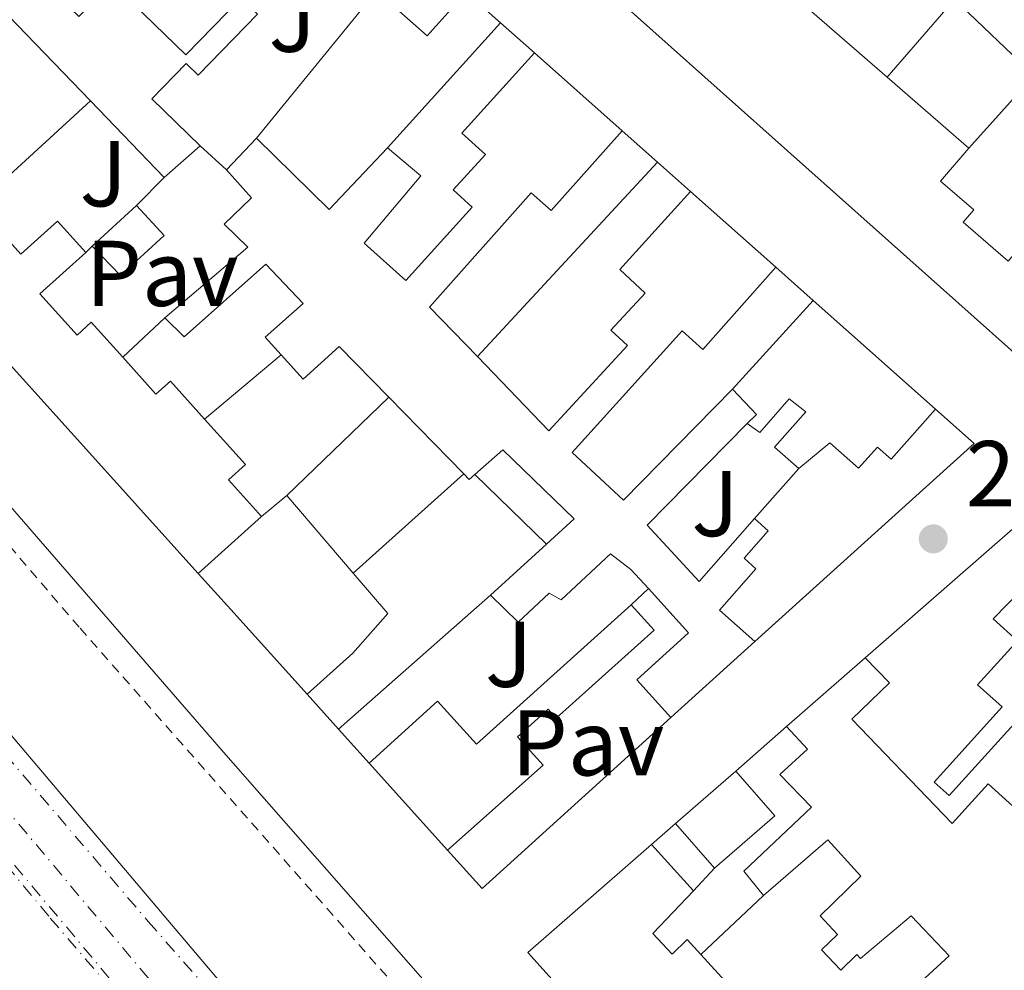
# Model space of a CAD drawing. Units: metres. Extents: x 622502 to 626000, y 4648531 to 4650901.
# Drawn here: x 622798 to 622904, y 4650678 to 4650780 of the extents above; entities that cross this region are included whole.
import ezdxf
from ezdxf.enums import TextEntityAlignment as Align

# ---------------------------------------------------------------- set-up
doc = ezdxf.new("R2010")
doc.units = ezdxf.units.M
doc.header["$MEASUREMENT"] = 0
doc.linetypes.add('DGN Style 2', pattern=[1.7399219301090239, 1.043953158065414, -0.6959687720436097])
doc.linetypes.add('DGN Style 4', pattern=[2.7856150101045474, 1.391937544087219, -0.6959687720436097, 0.001739921930109024, -0.6959687720436097])
for name, color, linetype, lineweight in [('Cota de punto acotado terreno', 7, 'Continuous', 0), ('Edificio', 1, 'Continuous', 13), ('Eje ferrocarril doble vía', 7, 'DGN Style 4', 0), ('Ferrocarril vía ancha', 7, 'DGN Style 4', 0), ('Línea  de muro-pared o tapia', 1, 'Continuous', 13), ('Línea de bordillo', 7, 'Continuous', 13), ('Línea superior del balasto(superficie)', 7, 'Continuous', 0), ('Pavimento', 7, 'Continuous', 0), ('Punto acotado terreno (símbolo)', 7, 'Continuous', 0), ('Traza Ferrocarril', 8, 'Continuous', 0), ('Valla', 7, 'DGN Style 2', 0), ('Zona ajardinada', 92, 'Continuous', 0)]:
    doc.layers.add(name, color=color, linetype=linetype, lineweight=lineweight)
doc.styles.add('Style-Arial', font='arial.ttf')

# ---------------------------------------------------------------- blocks, each defined once
blk = doc.blocks.new('5PATER')
at = {"layer": 'Punto acotado terreno (símbolo)', "linetype": 'Continuous', "lineweight": 0}
h = blk.add_hatch(color=51, dxfattribs=at)
edge = h.paths.add_edge_path()
edge.add_ellipse((0, 0), major_axis=(-0.1095731443231308, -0.1110710700762829), ratio=0.9994222409660317, start_angle=0, end_angle=360)

msp = doc.modelspace()

# ---------------------------------------------------------------- linework, layer by layer
at = {"layer": 'Edificio', "color": 51, "linetype": 'Continuous', "lineweight": 13, "extrusion": (0.01712434153669838, 0.004661013140495659, 0.9998425035391518), "elevation": 32610.63298379547, "flags": 128}
msp.add_lwpolyline([(4323954.726805335, -1822096.432340749), (4323945.192511722, -1822102.066987616), (4323949.520972812, -1822109.392028544)], dxfattribs=at)
at = {"layer": 'Edificio', "color": 51, "linetype": 'Continuous', "lineweight": 13, "extrusion": (-0.02784465083546278, 0.01623304394717019, 0.9994804468843103), "elevation": 58424.82338292668, "flags": 128}
msp.add_lwpolyline([(-4331550.187356019, -1803325.009431481), (-4331544.035412011, -1803326.250473351), (-4331545.468253938, -1803333.386464103)], dxfattribs=at)
at = {"layer": 'Edificio', "color": 51, "linetype": 'Continuous', "lineweight": 13, "extrusion": (0.02090777426791292, 0.04654901192542681, 0.9986971785601121), "elevation": 229781.4526999832, "flags": 128}
msp.add_lwpolyline([(1337360.125358318, -4491816.302089795), (1337300.152017428, -4491797.293242315), (1337295.788123479, -4491806.895649806)], dxfattribs=at)
at = {"layer": 'Edificio', "color": 51, "linetype": 'Continuous', "lineweight": 13, "extrusion": (-0.010965290919329, 0.01052873366851614, 0.9998844474049948), "elevation": 42405.43478157729, "flags": 128}
msp.add_lwpolyline([(622864.0353188682, 4650593.730614894), (622872.5767792431, 4650585.530160355)], dxfattribs=at)
at = {"layer": 'Edificio', "color": 51, "linetype": 'Continuous', "lineweight": 13, "extrusion": (-0.00661645927090068, 0.005734775822350405, 0.9999616666717699), "elevation": 22818.86109069946, "flags": 128}
msp.add_lwpolyline([(622879.4753331925, 4650719.655204724), (622870.8448604443, 4650727.135327727)], dxfattribs=at)
at = {"layer": 'Edificio', "color": 51, "linetype": 'Continuous', "lineweight": 13, "extrusion": (0.005503930577545294, -0.005713737334618703, 0.9999685294817376), "elevation": -22876.40511566304, "flags": 128}
msp.add_lwpolyline([(622794.9355768184, 4650716.71634568), (622787.0652006663, 4650724.886479045)], dxfattribs=at)
at = {"layer": 'Edificio', "color": 51, "linetype": 'Continuous', "lineweight": 13, "extrusion": (-0.02382224069482597, 0.02707072806553941, 0.9993496267724722), "elevation": 111333.3254473362, "flags": 128}
msp.add_lwpolyline([(-3539953.347420855, -3077895.508475727), (-3539952.54205539, -3077963.450797489), (-3539959.409582642, -3077963.53482272), (-3539962.199534356, -3077963.450797489)], dxfattribs=at)
at = {"layer": 'Edificio', "color": 51, "linetype": 'Continuous', "lineweight": 13, "flags": 128}
for points, elevation in [([(622853.4800000006, 4650776.66), (622862.8799999999, 4650768.310000001)], 271.7899999999936), ([(622817.6100000005, 4650766.699999999), (622813.7699999996, 4650763.300000001)], 268.9100000000035), ([(622870.2100000001, 4650761.789999999), (622879.3799999999, 4650753.65)], 271), ([(622826.9100000003, 4650729.180000001), (622824.2100000001, 4650726.92)], 267.7700000000041), ([(622834.0499999998, 4650720.84), (622826.9100000003, 4650729.180000001)], 267.7700000000041), ([(622877.1299999999, 4650713.51), (622868.1299999999, 4650705.359999999)], 269.0500000000029), ([(622844.1699999999, 4650691.119999999), (622835.7400000002, 4650700.470000001)], 272.1399999999995), ([(622868.6200000001, 4650693.99), (622875.0700000003, 4650699.619999999)], 269.4700000000012), ([(622875.0700000003, 4650699.619999999), (622879.2599999999, 4650694.82), (622872.8099999996, 4650689.189999999)], 269.4700000000012), ([(622872.8099999996, 4650689.189999999), (622868.6200000001, 4650693.99)], 269.4700000000012)]:
    msp.add_lwpolyline(points, dxfattribs=dict(at, elevation=elevation))
at = {"layer": 'Edificio', "color": 51, "linetype": 'Continuous', "lineweight": 13, "extrusion": (-0.006504487137405019, 0.005644144482711631, 0.9999629169524926), "elevation": 22467.10201665361, "flags": 128}
msp.add_lwpolyline([(622888.6732778436, 4650713.70044117), (622879.902812915, 4650721.310562384)], dxfattribs=at)
at = {"layer": 'Edificio', "color": 51, "linetype": 'Continuous', "lineweight": 13, "extrusion": (0.006085964249505455, -0.00630880889954523, 0.9999615792466343), "elevation": -25281.45489012342, "flags": 128}
msp.add_lwpolyline([(622800.5986374575, 4650696.356398314), (622792.6781755305, 4650704.566561702)], dxfattribs=at)
at = {"layer": 'Edificio', "color": 51, "linetype": 'Continuous', "lineweight": 13, "extrusion": (0.132157339836826, 0.1399554437526765, 0.9812985841685725), "elevation": 733474.5183754847, "flags": 128}
msp.add_lwpolyline([(2740197.394535508, -3737759.419993979), (2740197.394535508, -3737764.199418631)], dxfattribs=at)
at = {"layer": 'Edificio', "color": 51, "linetype": 'Continuous', "lineweight": 13, "extrusion": (-0.01795738491548571, 0.04568904261772629, 0.9987942949935551), "elevation": 201573.0965729798, "flags": 128}
msp.add_lwpolyline([(-2280889.427454234, -4095663.505104687), (-2280893.879233314, -4095653.523703831), (-2280902.113987421, -4095657.394042939)], dxfattribs=at)
at = {"layer": 'Edificio', "color": 51, "linetype": 'Continuous', "lineweight": 13, "extrusion": (0.02284087867577775, 0.0209655223176768, 0.9995192550097599), "elevation": 112000.694499166, "flags": 128}
msp.add_lwpolyline([(3005075.862164596, -3601998.469012356), (3005075.862164596, -3602004.919756499)], dxfattribs=at)
at = {"layer": 'Edificio', "color": 51, "linetype": 'Continuous', "lineweight": 13, "extrusion": (0.005751302363470139, 0.006322447864395188, 0.9999634739199857), "elevation": 33254.8958841949, "flags": 128}
msp.add_lwpolyline([(622862.883684589, 4650623.269072287), (622871.5441740117, 4650632.789262565)], dxfattribs=at)
at = {"layer": 'Edificio', "color": 51, "linetype": 'Continuous', "lineweight": 13, "extrusion": (-0.6642672737957599, -0.7474951405491876, 6.180047876149445e-05), "elevation": -3890174.126965027, "flags": 128}
msp.add_lwpolyline([(-2623738.781246303, 508.8046244836554), (-2623734.09914208, 512.4546244906198), (-2623721.242871235, 512.4546244906197)], dxfattribs=at)
at = {"layer": 'Edificio', "color": 51, "linetype": 'Continuous', "lineweight": 13, "extrusion": (0.01283052859672267, -0.002600782825552372, 0.9999143030603289), "elevation": -3835.277174743034, "flags": 128}
msp.add_lwpolyline([(622820.0129479638, 4650746.324293471), (622822.583249636, 4650743.624284338), (622821.6032019997, 4650742.634280992)], dxfattribs=at)
at = {"layer": 'Edificio', "color": 51, "linetype": 'Continuous', "lineweight": 13, "extrusion": (0.007895040373821589, -0.008091678989881517, 0.9999360944923534), "elevation": -32445.82011041004, "flags": 128}
msp.add_lwpolyline([(622824.3528442518, 4650621.211668479), (622816.3220681456, 4650629.441937925)], dxfattribs=at)
at = {"layer": 'Edificio', "color": 51, "linetype": 'Continuous', "lineweight": 13, "extrusion": (-0.1346165905008702, -0.1487009256029853, 0.979676685589045), "elevation": -775149.9064815163, "flags": 128}
msp.add_lwpolyline([(-2659484.242007695, 3787284.974098878), (-2659484.330414528, 3787284.176424613), (-2659485.170482689, 3787284.226279255)], dxfattribs=at)
at = {"layer": 'Edificio', "color": 51, "linetype": 'Continuous', "lineweight": 13, "extrusion": (-0.03409341415341233, -0.03072926282620643, 0.9989461204276846), "elevation": -163875.4707023072, "flags": 128}
msp.add_lwpolyline([(-3037594.221184106, 3572581.298266553), (-3037594.221184106, 3572572.147588983)], dxfattribs=at)
at = {"layer": 'Edificio', "color": 51, "linetype": 'Continuous', "lineweight": 13, "extrusion": (-0.04896743957937114, -0.04479825857798615, 0.9977952224226275), "elevation": -238574.163467653, "flags": 128}
msp.add_lwpolyline([(-3010963.54646891, 3590863.95365702), (-3010963.546468911, 3590872.090124313)], dxfattribs=at)
at = {"layer": 'Edificio', "color": 51, "linetype": 'Continuous', "lineweight": 13, "extrusion": (-0.7429535834496237, -0.66931280972847, 0.006351029266511029), "elevation": -3575509.712391016, "flags": 128}
msp.add_lwpolyline([(-3038453.854032441, 22981.06030787841), (-3038466.07527624, 22981.06030787841), (-3038471.286513415, 22980.64029940769)], dxfattribs=at)
at = {"layer": 'Edificio', "color": 51, "linetype": 'Continuous', "lineweight": 13, "extrusion": (0.01945937565458375, 0.01697520003754145, 0.9996665320409699), "elevation": 91336.07340847705, "flags": 128}
msp.add_lwpolyline([(3095164.731425158, -3525439.493539574), (3095164.731425158, -3525428.263219009)], dxfattribs=at)
at = {"layer": 'Edificio', "color": 1, "linetype": 'Continuous', "lineweight": 13, "elevation": 269.4700000000012, "flags": 128}
msp.add_lwpolyline([(622879.2599999999, 4650694.82), (622872.8099999996, 4650689.189999999), (622868.6200000001, 4650693.99), (622875.0700000003, 4650699.619999999), (622879.2599999999, 4650694.82)], close=True, dxfattribs=at)
at = {"layer": 'Edificio', "color": 51, "linetype": 'Continuous', "lineweight": 13, "extrusion": (0.07693303367712204, 0.0589299360371014, 0.9952932085410299), "elevation": 322251.7927477844, "flags": 128}
msp.add_lwpolyline([(3313263.890165162, -3306861.337800906), (3313262.768454948, -3306843.6924512), (3313189.091206587, -3306849.574234436)], dxfattribs=at)
at = {"layer": 'Edificio', "color": 51, "linetype": 'Continuous', "lineweight": 13, "extrusion": (0.007041227014517516, -0.007711078260239533, 0.9999454787108117), "elevation": -31207.00145018686, "flags": 128}
msp.add_lwpolyline([(622853.2137805087, 4650584.405991976), (622848.6933996651, 4650589.35613915)], dxfattribs=at)
at = {"layer": 'Edificio', "color": 1, "linetype": 'Continuous', "lineweight": 13}
for points in [[(622819.9299999997, 4650806.460000001, 271.3000000000029), (622846.1399999997, 4650783.180000001, 271.5299999999988), (622841.9699999997, 4650778.49, 271.4900000000052), (622836.5300000003, 4650783.32, 271.2599999999948), (622832.9600000001, 4650786.49, 271.1000000000058), (622830.9900000002, 4650784.279999999, 268.3999999999942), (622826.9100000003, 4650787.890000001, 268.3999999999942), (622823.2800000003, 4650791.119999999, 268.3999999999942), (622818.7999999998, 4650786.609999999, 266.8699999999953), (622813.9299999997, 4650791.439999999, 266.8699999999953), (622817.0700000003, 4650794.609999999, 266.8699999999953), (622812.8499999996, 4650798.800000001, 266.8699999999953), (622815.5499999998, 4650801.52, 271.6900000000023)], [(622798.54, 4650786.449999999, 269.1999999999971), (622804.6200000001, 4650780.539999999, 269.2700000000041), (622808.1299999999, 4650784.16, 268.1300000000047), (622816.0700000003, 4650776.439999999, 268.0299999999988), (622822, 4650782.539999999, 267.8999999999942), (622823.7699999996, 4650780.810000001, 267.929999999993), (622817.4100000003, 4650774.27, 267.929999999993), (622816.1200000001, 4650775.52, 268.2299999999959), (622812.4400000004, 4650771.730000001, 268.3600000000006), (622817.6100000005, 4650766.699999999, 268.9100000000035), (622813.7699999996, 4650763.300000001, 268.9100000000035), (622805.8499999996, 4650771.51, 269.0099999999948), (622797.9800000006, 4650779.680000001, 269.1000000000058), (622794.5300000003, 4650783.27, 269.1399999999995), (622790.2599999999, 4650787.539999999, 269.2700000000041), (622801.0199999996, 4650797.119999999, 268.8099999999977), (622802.8700000001, 4650795.039999999, 268.5500000000029), (622800.2300000006, 4650792.689999999, 268.3899999999995), (622802.5800000001, 4650790.050000001, 268.3899999999995)], [(622874.7300000006, 4650740.57, 268.5), (622877.2999999998, 4650737.869999999, 268.4600000000065), (622876.3200000003, 4650736.880000001, 268.4700000000012), (622865.5599999996, 4650725.99, 268.5399999999936), (622871.1600000003, 4650719.960000001, 268.679999999993), (622877.0999999996, 4650726.689999999, 267.9100000000035), (622878.5599999996, 4650725.390000001, 267.9400000000023), (622875.9699999997, 4650722.460000001, 268.1000000000058), (622877.25, 4650721.32, 268.070000000007), (622873.3200000003, 4650716.869999999, 269.0500000000029), (622877.1299999999, 4650713.51, 269.0500000000029), (622868.1299999999, 4650705.359999999, 269.0500000000029), (622864.4699999997, 4650709.41, 269.0099999999948), (622870.0099999999, 4650714.430000001, 269.7599999999948), (622865.7100000001, 4650719.180000001, 268.6000000000058), (622863.8399999999, 4650721.25, 268.1000000000058), (622861.6399999997, 4650722.92, 266.7100000000065), (622856.3600000005, 4650717.99, 266.7100000000065), (622855.0499999998, 4650718.680000001, 269.3999999999942), (622851.75, 4650715.600000001, 269.2400000000052), (622848.7699999996, 4650718.480000001, 269.8300000000018), (622854.7599999999, 4650723.960000001, 270.3699999999953), (622857.7400000002, 4650726.680000001, 270.6399999999995), (622850.0800000001, 4650734.09, 270.0299999999988), (622847.0700000003, 4650731.42, 269.179999999993), (622846.4800000006, 4650730.9, 269.0200000000041), (622845.8899999997, 4650731.5, 269.0299999999988), (622837.8600000005, 4650739.730000001, 269.1600000000035), (622832.5499999998, 4650745.16, 269.2400000000052), (622828.6799999997, 4650741.67, 269.0200000000041), (622826.3200000003, 4650744.25, 268.8800000000047), (622824.5800000001, 4650746.16, 268.7899999999936), (622828.6799999997, 4650749.779999999, 269.3699999999953), (622824.6799999997, 4650753.99, 269.1499999999942), (622815.8899999997, 4650746.210000001, 268.9799999999959), (622813.8200000003, 4650748.220000001, 268.9499999999971), (622822.7400000002, 4650755.83, 269.1499999999942), (622820.1900000004, 4650758.289999999, 268.2700000000041), (622823.1200000001, 4650761.109999999, 269.9600000000065), (622820.4600000001, 4650764.100000001, 269.5099999999948), (622823.6799999997, 4650767.51, 268.5899999999965), (622831.4699999997, 4650759.859999999, 269.0800000000018), (622837.7199999997, 4650766.470000001, 268.8899999999995), (622841.29, 4650763.460000001, 268.2400000000052), (622835.2300000006, 4650756.25, 268.8500000000058), (622839.6699999999, 4650752.230000001, 269.0200000000041), (622846.7999999998, 4650760.100000001, 268.8899999999995), (622844.7599999999, 4650761.949999999, 268.6300000000047), (622848.2199999997, 4650765.77, 269.0200000000041), (622845.7000000002, 4650768.039999999, 269.0500000000029), (622853.4800000006, 4650776.66, 271.7899999999936), (622862.8799999999, 4650768.310000001, 271.7899999999936), (622855.2699999996, 4650759.75, 269.1199999999953), (622853.1200000001, 4650761.65, 269.0800000000018), (622842.2199999997, 4650749.390000001, 268.9199999999983), (622847.3600000005, 4650744.07, 268.9199999999983), (622855.04, 4650736.119999999, 268.9199999999983), (622863.4699999997, 4650745.27, 269.179999999993), (622861.6900000004, 4650746.9, 268.9799999999959), (622865.3600000005, 4650750.890000001, 269.25), (622862.6399999997, 4650753.4, 269.1199999999953), (622870.2100000001, 4650761.789999999, 271), (622879.3799999999, 4650753.65, 271), (622871.5599999996, 4650744.850000001, 269.4400000000023), (622869.3200000003, 4650746.83, 269.0800000000018), (622857.5199999996, 4650733.800000001, 269.1499999999942), (622863.04, 4650728.66, 268.820000000007)], [(622813.75, 4650757.060000001, 268.5500000000029), (622809.0599999996, 4650752.76, 269.1100000000006), (622806.04, 4650755.92, 269.8600000000006), (622810.79, 4650760.279999999, 269.6600000000035)], [(622876.3200000003, 4650736.880000001, 268.4700000000012), (622877.2999999998, 4650737.869999999, 268.4600000000065), (622874.7300000006, 4650740.57, 268.5), (622883.3899999997, 4650750.09, 268.3899999999995), (622886.8899999997, 4650746.980000001, 272.0399999999936), (622896.5, 4650738.439999999, 272.0399999999936), (622891.7400000002, 4650733.08, 271.75), (622890.2800000003, 4650734.369999999, 269.2799999999988), (622888.2599999999, 4650732.09, 269.2400000000052), (622885.1799999997, 4650734.83, 268.7599999999948), (622881.8399999999, 4650732.060000001, 268.5099999999948), (622879.25, 4650734.350000001, 268.429999999993), (622882.5999999996, 4650738.15, 266.8999999999942), (622880.8099999996, 4650739.529999999, 267.1199999999953), (622877.6600000003, 4650735.92, 267.570000000007)], [(622817.4199999999, 4650720.800000001, 272.0099999999948), (622824.2100000001, 4650726.92, 272.429999999993), (622826.9100000003, 4650729.180000001, 267.7700000000041), (622834.0499999998, 4650720.84, 267.7700000000041), (622837.7599999999, 4650716.5, 267.7700000000041), (622833.9900000002, 4650712.26, 271.8500000000058), (622829.0899999999, 4650707.850000001, 272.429999999993), (622820.9100000003, 4650716.930000001, 272.429999999993)], [(622920.5599999996, 4650716.9, 270.9400000000023), (622913.3899999997, 4650708.980000001, 269.2100000000065), (622909.5800000001, 4650712.42, 268.9799999999959), (622905.7100000001, 4650708.140000001, 267.9100000000035), (622907.0099999999, 4650706.970000001, 267.8500000000058), (622897.9600000001, 4650696.980000001, 268.2700000000041), (622896.3499999996, 4650698.430000001, 268.2400000000052), (622903.6500000004, 4650706.51, 268.5), (622901.0300000003, 4650708.869999999, 268.6300000000047), (622905.2999999998, 4650713.59, 268.8899999999995), (622902.6900000004, 4650715.939999999, 268.8500000000058), (622911.5700000003, 4650725.029999999, 270.9400000000023)], [(622866.3200000003, 4650714.730000001, 267.9700000000012), (622855.8200000003, 4650705.27, 268.5899999999965), (622854.9400000004, 4650706.25, 268.9199999999983), (622851.6600000003, 4650703.289999999, 268.8800000000047), (622854.4199999999, 4650700.230000001, 269.0099999999948), (622844.1699999999, 4650691.119999999, 272.1399999999995), (622835.7400000002, 4650700.470000001, 272.1399999999995), (622843.0999999996, 4650707.109999999, 268.9799999999959), (622847.2599999999, 4650702.49, 269.0800000000018), (622863.8600000005, 4650717.460000001, 268.5899999999965)]]:
    msp.add_polyline3d(points, close=True, dxfattribs=at)
for points in [[(622882.7000000002, 4650781.52, 268.9600000000065), (622891.3300000001, 4650774.039999999, 269.0599999999977), (622900.0999999996, 4650766.430000001, 269.1600000000035), (622897.0499999998, 4650762.91, 269.3800000000047), (622900.6100000005, 4650759.82, 269.4199999999983), (622899.4600000001, 4650758.49, 271.1399999999995), (622904.29, 4650754.310000001, 271.4600000000065), (622907.1200000001, 4650757.65, 267.1199999999953), (622908.4400000004, 4650756.529999999, 267.1199999999953), (622905.5899999999, 4650753.17, 271.5500000000029), (622908.8799999999, 4650750.33, 271.7599999999948), (622910.9299999997, 4650752.850000001, 270.070000000007), (622915.7800000003, 4650748.82, 270.2599999999948), (622907.8700000001, 4650741.859999999, 270.75), (622860.9400000004, 4650783.75, 269.7799999999988)], [(622952.4699999997, 4650781.16, 269.6499999999942), (622946.3200000003, 4650775.74, 269.6699999999983), (622941.9800000006, 4650779.730000001, 269.4499999999971), (622929.6299999999, 4650768.07, 268.3699999999953), (622933.6299999999, 4650764.550000001, 268.4100000000035), (622925.0499999998, 4650757, 269.4499999999971), (622914.9800000006, 4650766.66, 269.2299999999959), (622907.0800000001, 4650774.230000001, 269.0599999999977), (622898.54, 4650782.430000001, 268.8800000000047)], [(622793.6299999999, 4650760.310000001, 270.6199999999953), (622798.3700000001, 4650755.050000001, 269.6900000000023), (622802.3300000001, 4650758.609999999, 269.6000000000058), (622805.3499999996, 4650755.25, 269.7599999999948), (622800.4199999999, 4650750.810000001, 271.1600000000035), (622804.4100000003, 4650746.380000001, 269.3000000000029), (622805.9299999997, 4650747.75, 268.8500000000058), (622809.3099999996, 4650744, 269.9100000000035), (622812.8700000001, 4650740.050000001, 271.0299999999988), (622814.4299999997, 4650741.449999999, 270.8999999999942), (622818.0999999996, 4650737.380000001, 270.9600000000065), (622822.4900000002, 4650732.5, 271.0299999999988), (622820.6699999999, 4650730.859999999, 271.7799999999988), (622824.2100000001, 4650726.92, 272.429999999993), (622817.4199999999, 4650720.800000001, 272.0099999999948), (622771.9600000001, 4650771.24, 269.5599999999977)], [(622884.5800000001, 4650667.5, 266.9499999999971), (622897.9800000006, 4650679.779999999, 266.9499999999971), (622893.9100000003, 4650684.09, 268.5599999999977), (622888.4699999997, 4650679.49, 268.7299999999959), (622888.0599999996, 4650679.92, 266.9499999999971), (622886.3499999996, 4650678.24, 266.9499999999971), (622884.2800000003, 4650680.42, 266.9499999999971), (622886.0099999999, 4650682.08, 266.9499999999971), (622884.1200000001, 4650684.08, 268.820000000007), (622888.4800000006, 4650688.33, 268.6900000000023), (622884.9400000004, 4650692.24, 268.3300000000018), (622878.0700000003, 4650686.27, 268.4900000000052), (622875.9299999997, 4650688.890000001, 268.4700000000012), (622883.2000000002, 4650695.75, 268.0800000000018), (622879.8099999996, 4650699.26, 267.6300000000047), (622882.7800000003, 4650701.960000001, 267.6300000000047), (622880.5099999999, 4650704.380000001, 268.6600000000035), (622888.9699999997, 4650711.76, 268.3699999999953), (622891.5599999996, 4650709.07, 268.070000000007), (622887.5199999996, 4650705.180000001, 268.5), (622898.2999999998, 4650693.99, 268.820000000007), (622902.1399999997, 4650698.24, 268.6300000000047), (622907.04, 4650693.810000001, 268.6600000000035)], [(622902.2199999997, 4650625.230000001, 270.2599999999948), (622852.7699999996, 4650680.16, 270.8300000000018), (622866.0300000003, 4650691.730000001, 269.1199999999953), (622870.5499999998, 4650686.779999999, 269.0500000000029), (622866.1699999999, 4650682.199999999, 269.570000000007), (622868.2599999999, 4650679.960000001, 269.179999999993), (622869.8799999999, 4650681.560000001, 268.3999999999942), (622871.3399999999, 4650679.949999999, 268.4700000000012), (622875.4199999999, 4650675.449999999, 268.6600000000035)]]:
    msp.add_polyline3d(points, dxfattribs=at)
at = {"layer": 'Edificio', "color": 51, "linetype": 'Continuous', "lineweight": 13}
for points in [[(622822, 4650782.539999999, 267.8999999999942), (622823.7699999996, 4650780.810000001, 267.929999999993), (622817.4100000003, 4650774.27, 267.929999999993), (622816.1200000001, 4650775.52, 268.2299999999959), (622812.4400000004, 4650771.730000001, 268.3600000000006), (622817.6100000005, 4650766.699999999, 268.9100000000035)], [(622837.7199999997, 4650766.470000001, 268.8899999999995), (622841.29, 4650763.460000001, 268.2400000000052), (622835.2300000006, 4650756.25, 268.8500000000058), (622839.6699999999, 4650752.230000001, 269.0200000000041), (622846.7999999998, 4650760.100000001, 268.8899999999995), (622844.7599999999, 4650761.949999999, 268.6300000000047), (622848.2199999997, 4650765.77, 269.0200000000041), (622845.7000000002, 4650768.039999999, 269.0500000000029), (622853.4800000006, 4650776.66, 271.7899999999936)], [(622862.8799999999, 4650768.310000001, 271.7899999999936), (622855.2699999996, 4650759.75, 269.1199999999953), (622853.1200000001, 4650761.65, 269.0800000000018), (622842.2199999997, 4650749.390000001, 268.9199999999983), (622847.3600000005, 4650744.07, 268.9199999999983)], [(622907.1200000001, 4650757.65, 267.1199999999953), (622904.29, 4650754.310000001, 271.4600000000065), (622899.4600000001, 4650758.49, 271.1399999999995), (622900.6100000005, 4650759.82, 269.4199999999983), (622897.0499999998, 4650762.91, 269.3800000000047), (622900.0999999996, 4650766.430000001, 269.1600000000035)], [(622813.8200000003, 4650748.220000001, 268.9499999999971), (622822.7400000002, 4650755.83, 269.1499999999942), (622820.1900000004, 4650758.289999999, 268.2700000000041), (622823.1200000001, 4650761.109999999, 269.9600000000065), (622820.4600000001, 4650764.100000001, 269.5099999999948)], [(622847.3600000005, 4650744.07, 268.9199999999983), (622855.04, 4650736.119999999, 268.9199999999983), (622863.4699999997, 4650745.27, 269.179999999993), (622861.6900000004, 4650746.9, 268.9799999999959), (622865.3600000005, 4650750.890000001, 269.25), (622862.6399999997, 4650753.4, 269.1199999999953), (622870.2100000001, 4650761.789999999, 271)], [(622793.6299999999, 4650760.310000001, 270.6199999999953), (622798.3700000001, 4650755.050000001, 269.6900000000023), (622802.3300000001, 4650758.609999999, 269.6000000000058), (622805.3499999996, 4650755.25, 269.7599999999948)], [(622810.79, 4650760.279999999, 269.6600000000035), (622813.75, 4650757.060000001, 268.5500000000029), (622809.0599999996, 4650752.76, 269.1100000000006), (622806.04, 4650755.92, 269.8600000000006)], [(622805.3499999996, 4650755.25, 269.7599999999948), (622800.4199999999, 4650750.810000001, 271.1600000000035), (622804.4100000003, 4650746.380000001, 269.3000000000029), (622805.9299999997, 4650747.75, 268.8500000000058), (622809.3099999996, 4650744, 269.9100000000035)], [(622826.3200000003, 4650744.25, 268.8800000000047), (622824.5800000001, 4650746.16, 268.7899999999936), (622828.6799999997, 4650749.779999999, 269.3699999999953), (622824.6799999997, 4650753.99, 269.1499999999942), (622815.8899999997, 4650746.210000001, 268.9799999999959), (622813.8200000003, 4650748.220000001, 268.9499999999971)], [(622879.3799999999, 4650753.65, 271), (622871.5599999996, 4650744.850000001, 269.4400000000023), (622869.3200000003, 4650746.83, 269.0800000000018), (622857.5199999996, 4650733.800000001, 269.1499999999942), (622863.04, 4650728.66, 268.820000000007), (622874.7300000006, 4650740.57, 268.5)], [(622837.8600000005, 4650739.730000001, 269.1600000000035), (622832.5499999998, 4650745.16, 269.2400000000052), (622828.6799999997, 4650741.67, 269.0200000000041), (622826.3200000003, 4650744.25, 268.8800000000047)], [(622809.3099999996, 4650744, 269.9100000000035), (622812.8700000001, 4650740.050000001, 271.0299999999988), (622814.4299999997, 4650741.449999999, 270.8999999999942), (622818.0999999996, 4650737.380000001, 270.9600000000065)], [(622876.3200000003, 4650736.880000001, 268.4700000000012), (622877.6600000003, 4650735.92, 267.570000000007), (622880.8099999996, 4650739.529999999, 267.1199999999953), (622882.5999999996, 4650738.15, 266.8999999999942), (622879.25, 4650734.350000001, 268.429999999993), (622881.8399999999, 4650732.060000001, 268.5099999999948)], [(622896.5, 4650738.439999999, 272.0399999999936), (622891.7400000002, 4650733.08, 271.75), (622890.2800000003, 4650734.369999999, 269.2799999999988), (622888.2599999999, 4650732.09, 269.2400000000052), (622885.1799999997, 4650734.83, 268.7599999999948), (622881.8399999999, 4650732.060000001, 268.5099999999948)], [(622818.0999999996, 4650737.380000001, 270.9600000000065), (622822.4900000002, 4650732.5, 271.0299999999988), (622820.6699999999, 4650730.859999999, 271.7799999999988), (622824.2100000001, 4650726.92, 272.429999999993)], [(622877.0999999996, 4650726.689999999, 267.9100000000035), (622871.1600000003, 4650719.960000001, 268.679999999993), (622865.5599999996, 4650725.99, 268.5399999999936), (622876.3200000003, 4650736.880000001, 268.4700000000012)], [(622854.7599999999, 4650723.960000001, 270.3699999999953), (622857.7400000002, 4650726.680000001, 270.6399999999995), (622850.0800000001, 4650734.09, 270.0299999999988), (622847.0700000003, 4650731.42, 269.179999999993)], [(622877.0999999996, 4650726.689999999, 267.9100000000035), (622878.5599999996, 4650725.390000001, 267.9400000000023), (622875.9699999997, 4650722.460000001, 268.1000000000058), (622877.25, 4650721.32, 268.070000000007), (622873.3200000003, 4650716.869999999, 269.0500000000029), (622877.1299999999, 4650713.51, 269.0500000000029)], [(622920.5599999996, 4650716.9, 270.9400000000023), (622913.3899999997, 4650708.980000001, 269.2100000000065), (622909.5800000001, 4650712.42, 268.9799999999959), (622905.7100000001, 4650708.140000001, 267.9100000000035), (622907.0099999999, 4650706.970000001, 267.8500000000058), (622897.9600000001, 4650696.980000001, 268.2700000000041), (622896.3499999996, 4650698.430000001, 268.2400000000052), (622903.6500000004, 4650706.51, 268.5), (622901.0300000003, 4650708.869999999, 268.6300000000047), (622905.2999999998, 4650713.59, 268.8899999999995), (622902.6900000004, 4650715.939999999, 268.8500000000058), (622911.5700000003, 4650725.029999999, 270.9400000000023)], [(622848.7699999996, 4650718.480000001, 269.8300000000018), (622851.75, 4650715.600000001, 269.2400000000052), (622855.0499999998, 4650718.680000001, 269.3999999999942), (622856.3600000005, 4650717.99, 266.7100000000065), (622861.6399999997, 4650722.92, 266.7100000000065), (622863.8399999999, 4650721.25, 268.1000000000058), (622865.7100000001, 4650719.180000001, 268.6000000000058)], [(622834.0499999998, 4650720.84, 267.7700000000041), (622837.7599999999, 4650716.5, 267.7700000000041), (622833.9900000002, 4650712.26, 271.8500000000058), (622829.0899999999, 4650707.850000001, 272.429999999993)], [(622868.1299999999, 4650705.359999999, 269.0500000000029), (622864.4699999997, 4650709.41, 269.0099999999948), (622870.0099999999, 4650714.430000001, 269.7599999999948), (622865.7100000001, 4650719.180000001, 268.6000000000058)], [(622835.7400000002, 4650700.470000001, 272.1399999999995), (622843.0999999996, 4650707.109999999, 268.9799999999959), (622847.2599999999, 4650702.49, 269.0800000000018), (622863.8600000005, 4650717.460000001, 268.5899999999965)], [(622863.8600000005, 4650717.460000001, 268.5899999999965), (622866.3200000003, 4650714.730000001, 267.9700000000012), (622855.8200000003, 4650705.27, 268.5899999999965), (622854.9400000004, 4650706.25, 268.9199999999983), (622851.6600000003, 4650703.289999999, 268.8800000000047), (622854.4199999999, 4650700.230000001, 269.0099999999948), (622844.1699999999, 4650691.119999999, 272.1399999999995)], [(622908.2000000002, 4650695.100000001, 268.5), (622907.04, 4650693.810000001, 268.6600000000035), (622902.1399999997, 4650698.24, 268.6300000000047), (622898.2999999998, 4650693.99, 268.820000000007), (622887.5199999996, 4650705.180000001, 268.5), (622891.5599999996, 4650709.07, 268.070000000007), (622888.9699999997, 4650711.76, 268.3699999999953)], [(622878.0700000003, 4650686.27, 268.4900000000052), (622875.9299999997, 4650688.890000001, 268.4700000000012), (622883.2000000002, 4650695.75, 268.0800000000018), (622879.8099999996, 4650699.26, 267.6300000000047), (622882.7800000003, 4650701.960000001, 267.6300000000047), (622880.5099999999, 4650704.380000001, 268.6600000000035)], [(622878.0700000003, 4650686.27, 268.4900000000052), (622884.9400000004, 4650692.24, 268.3300000000018), (622888.4800000006, 4650688.33, 268.6900000000023), (622884.1200000001, 4650684.08, 268.820000000007), (622886.0099999999, 4650682.08, 266.9499999999971), (622884.2800000003, 4650680.42, 266.9499999999971), (622886.3499999996, 4650678.24, 266.9499999999971)], [(622871.3399999999, 4650679.949999999, 268.4700000000012), (622869.8799999999, 4650681.560000001, 268.3999999999942), (622868.2599999999, 4650679.960000001, 269.179999999993), (622866.1699999999, 4650682.199999999, 269.570000000007), (622870.5499999998, 4650686.779999999, 269.0500000000029)], [(622878.6699999999, 4650670.83, 269.179999999993), (622885.7100000001, 4650662.850000001, 269.3399999999965), (622887.1200000001, 4650664.27, 268.75), (622884.5800000001, 4650667.5, 266.9499999999971), (622897.9800000006, 4650679.779999999, 266.9499999999971), (622893.9100000003, 4650684.09, 268.5599999999977), (622888.4699999997, 4650679.49, 268.7299999999959), (622888.0599999996, 4650679.92, 266.9499999999971), (622886.3499999996, 4650678.24, 266.9499999999971)], [(622878.6699999999, 4650670.83, 269.179999999993), (622875.1600000003, 4650668.180000001, 269.179999999993), (622871.6799999997, 4650671.880000001, 268.9199999999983), (622875.4199999999, 4650675.449999999, 268.6600000000035), (622871.3399999999, 4650679.949999999, 268.4700000000012)]]:
    msp.add_polyline3d(points, dxfattribs=at)
at = {"layer": 'Eje ferrocarril doble vía', "color": 7, "linetype": 'DGN Style 4', "lineweight": 0}
msp.add_polyline3d([(622757.7100000017, 4650741.670000004, 264.0800000000018), (622762.2699999993, 4650733.8, 264.1100000000006), (622790.1099999984, 4650698.830000003, 264.1000000000058), (622793.9899999986, 4650693.929999999, 264.0899999999965), (622827.2899999984, 4650654.309999998, 264.0099999999948), (622845.7300000008, 4650633.61, 264.0299999999988), (622857.5300000004, 4650619.580000003, 264.0200000000041), (622938.9800000003, 4650524.06, 264.1699999999983), (622991.8400000001, 4650461.739999998, 264.4700000000012), (622999.1700000016, 4650453.330000003, 264.5), (623003.519999999, 4650448.670000002, 264.4900000000052), (623008.5500000003, 4650443.600000001, 264.4799999999959), (623037.4699999992, 4650411.539999999, 264.429999999993), (623043.949999999, 4650405.649999999, 264.4400000000023), (623052.0992566766, 4650396.737585971, 264.4449000000022), (623077.4800000011, 4650368.980000001, 264.4600000000065), (623080.9099999999, 4650365.34, 264.4400000000023), (623081.726179161, 4650364.42088807, 264.4376000000047), (623084.5401991737, 4650361.251976777, 264.4291999999987), (623087.4033233193, 4650358.027768563, 264.4207000000025), (623097.7199999985, 4650346.409999999, 264.3899999999995), (623117.1099999986, 4650323.039999999, 264.3999999999942)], dxfattribs=at)
at = {"layer": 'Ferrocarril vía ancha', "color": 7, "linetype": 'DGN Style 4', "lineweight": 0}
for points in [[(622667.5500000011, 4650846.929999999, 263.6600000000035), (622683.1100000002, 4650828.410000001, 263.8800000000047), (622695.8700000008, 4650814.059999999, 264.0500000000029), (622706.3099999991, 4650801.430000001, 264.070000000007), (622723.8999999978, 4650781.13, 264.1600000000035), (622744.7399999986, 4650756.030000002, 264.2100000000065), (622757.7100000017, 4650741.670000004, 264.2100000000065), (622768.8099999994, 4650728.140000001, 264.2299999999959), (622792.5899999995, 4650700.550000002, 264.1300000000047), (622811.5700000006, 4650677.980000001, 264.1000000000058), (622841.4400000015, 4650643.390000002, 264.0800000000018), (622854.2199999979, 4650628.160000001, 264.0299999999988), (622867.5300000005, 4650613.219999999, 264), (622914.1799999988, 4650557.690000002, 264.0500000000029), (622927.4699999992, 4650542.739999999, 264.0200000000041), (622952.4299999995, 4650513.780000002, 264.0200000000041), (622966.690000002, 4650496.38, 264.3300000000018), (622988.3299999987, 4650471.300000001, 264.429999999993), (623011.9600000012, 4650443.199999999, 264.4799999999959), (623052.0992566766, 4650396.737585971, 264.4434000000037), (623066.8700000007, 4650379.640000001, 264.429999999993), (623073.4004188806, 4650370.750395383, 264.6900000000023)], [(622672.2399999984, 4650847.010000002, 263.6399999999995), (622691.500000001, 4650824.830000003, 263.8899999999995), (622759.2199999981, 4650745.230000001, 264.3800000000047), (622812.0500000011, 4650683.48, 264.1199999999953), (622828.5599999981, 4650664.63, 264.1100000000006), (622915.8799999999, 4650561.82, 264.0800000000018), (623009.6900000003, 4650452.16, 264.4900000000052), (623020.3400000009, 4650439.100000002, 264.5299999999988), (623036.0199999985, 4650421.319999999, 264.5500000000029), (623083.3974055909, 4650365.559213994, 264.4244000000036), (623086.1355087181, 4650362.336606495, 264.4171000000061), (623088.897963921, 4650359.085337847, 264.409799999994), (623092.5900000009, 4650354.739999998, 264.3999999999942), (623115.62, 4650328.36, 264.3999999999942), (623142.3599999994, 4650296.46, 264.3899999999995), (623269.6099999984, 4650148.050000001, 263.7899999999936), (623285.2600000014, 4650128.969999999, 263.6300000000047), (623347.5799999981, 4650056.609999999, 262.9600000000065), (623373.3799999988, 4650025.980000001, 262.7100000000065), (623388.8500000008, 4650008.370000003, 262.6199999999953), (623443.8799999988, 4649943.550000002, 262.2599999999948), (623533.0799999981, 4649839.73, 261.6900000000023)], [(623021.1600000013, 4650422.149999999, 264.6100000000006), (623021.1328100088, 4650422.182731646, 264.6098999999958), (623000.6999999982, 4650446.78, 264.5299999999988), (622977.7199999982, 4650473.760000002, 264.4400000000023), (622962.4600000009, 4650490.899999999, 264.3899999999995), (622946.6299999993, 4650510.260000002, 264.3699999999953), (622921.9300000004, 4650539.09, 264.179999999993), (622910.0300000003, 4650553.649999999, 264.1199999999953), (622893.3999999983, 4650572.309999998, 263.9900000000052), (622882.9800000001, 4650584.580000003, 264), (622828.8099999983, 4650652.210000002, 263.929999999993), (622801.3700000015, 4650684.030000002, 263.9799999999959), (622788.0900000001, 4650700.13, 264.0399999999936), (622764.9699999993, 4650727.239999998, 264.1999999999971), (622754.0467423991, 4650738.912794948, 264.100099999996), (622754.0403894936, 4650738.920297763, 264.1000000000058)]]:
    msp.add_polyline3d(points, dxfattribs=at)
at = {"layer": 'Línea  de muro-pared o tapia', "color": 1, "linetype": 'Continuous', "lineweight": 13, "flags": 128}
for points, elevation in [([(622823.6799999997, 4650767.51), (622836.5300000003, 4650783.32)], 267.1000000000058), ([(622846.1399999997, 4650783.180000001), (622849.8399999999, 4650779.890000001)], 268.3899999999995), ([(622891.3300000001, 4650774.039999999), (622898.54, 4650782.430000001)], 267.1199999999953), ([(622837.7199999997, 4650766.470000001), (622849.8399999999, 4650779.890000001)], 267.1000000000058), ([(622849.8399999999, 4650779.890000001), (622853.4800000006, 4650776.66)], 268.3899999999995), ([(622805.8499999996, 4650771.51), (622793.6299999999, 4650760.310000001)], 267.1000000000058), ([(622862.8799999999, 4650768.310000001), (622866.6699999999, 4650764.930000001)], 268.3899999999995), ([(622817.6100000005, 4650766.699999999), (622820.4600000001, 4650764.100000001)], 267.1000000000058), ([(622866.6699999999, 4650764.930000001), (622870.2100000001, 4650761.789999999)], 268.3899999999995), ([(622810.79, 4650760.279999999), (622813.7699999996, 4650763.300000001)], 267.1000000000058), ([(622806.04, 4650755.92), (622805.3499999996, 4650755.25)], 267.1000000000058), ([(622879.3799999999, 4650753.65), (622883.3899999997, 4650750.09)], 268.3899999999995), ([(622809.3099999996, 4650744), (622813.8200000003, 4650748.220000001)], 267.1000000000058), ([(622818.0999999996, 4650737.380000001), (622826.3200000003, 4650744.25)], 267.1000000000058), ([(622896.5, 4650738.439999999), (622900.6399999997, 4650734.76), (622877.1299999999, 4650713.51)], 268.3899999999995), ([(622834.0499999998, 4650720.84), (622845.8899999997, 4650731.5)], 266.6499999999942), ([(622847.0700000003, 4650731.42), (622854.7599999999, 4650723.960000001)], 266.6499999999942), ([(622888.9699999997, 4650711.76), (622907.9299999997, 4650728.32), (622911.5700000003, 4650725.029999999)], 267.6100000000006), ([(622863.8600000005, 4650717.460000001), (622865.7100000001, 4650719.180000001)], 266.429999999993), ([(622832.4699999997, 4650704.100000001), (622829.0899999999, 4650707.850000001)], 268.5800000000018), ([(622868.1299999999, 4650705.359999999), (622847.8600000005, 4650687.029999999), (622844.1699999999, 4650691.119999999)], 268.3899999999995), ([(622835.7400000002, 4650700.470000001), (622832.4699999997, 4650704.100000001)], 268.5800000000018), ([(622875.0700000003, 4650699.619999999), (622880.5099999999, 4650704.380000001)], 267.6100000000006), ([(622866.0300000003, 4650691.730000001), (622868.6200000001, 4650693.99)], 267.6100000000006)]:
    msp.add_lwpolyline(points, dxfattribs=dict(at, elevation=elevation))
at = {"layer": 'Línea  de muro-pared o tapia', "color": 1, "linetype": 'Continuous', "lineweight": 13, "extrusion": (0.02864265984118832, 0.03200755684353283, 0.999077131327772), "elevation": 166968.5096215908, "flags": 128}
msp.add_lwpolyline([(2637187.137784529, -3877499.001893778), (2637187.137784529, -3877509.478672864)], dxfattribs=at)
at = {"layer": 'Línea  de muro-pared o tapia', "color": 1, "linetype": 'Continuous', "lineweight": 13, "extrusion": (0.04293050513801333, 0.0463765063283828, 0.9980010978898612), "elevation": 242691.8778769564, "flags": 128}
msp.add_lwpolyline([(2702255.228014016, -3828351.68779027), (2702255.228014016, -3828380.170341068)], dxfattribs=at)
at = {"layer": 'Línea  de muro-pared o tapia', "color": 1, "linetype": 'Continuous', "lineweight": 13, "extrusion": (-0.02130292835449942, -0.0205247391919915, 0.9995623643998527), "elevation": -108456.9570116655, "flags": 128}
msp.add_lwpolyline([(-2917028.347995553, 3673741.695036841), (-2917028.347995552, 3673756.907120854)], dxfattribs=at)
at = {"layer": 'Línea  de muro-pared o tapia', "color": 1, "linetype": 'Continuous', "lineweight": 13, "extrusion": (0.04149349317399565, 0.0470084511389672, 0.998032311874588), "elevation": 244735.8286096859, "flags": 128}
msp.add_lwpolyline([(2610684.909290242, -3891229.031676841), (2610684.909290242, -3891236.208514587)], dxfattribs=at)
at = {"layer": 'Línea  de muro-pared o tapia', "color": 1, "linetype": 'Continuous', "lineweight": 13, "extrusion": (0.01552132482537239, 0.01369304607382261, 0.9997857715355254), "elevation": 73616.53337525183, "flags": 128}
msp.add_lwpolyline([(622753.281515227, 4650132.034594431), (622769.5865365625, 4650146.415942742)], dxfattribs=at)
at = {"layer": 'Línea  de muro-pared o tapia', "color": 1, "linetype": 'Continuous', "lineweight": 13, "extrusion": (0.0475045140695184, 0.05065746854743428, 0.9975856564843866), "elevation": 265447.1184720877, "flags": 128}
msp.add_lwpolyline([(2726915.730177695, -3809241.886070413), (2726915.730177695, -3809245.197958092)], dxfattribs=at)
at = {"layer": 'Línea  de muro-pared o tapia', "color": 1, "linetype": 'Continuous', "lineweight": 13, "extrusion": (0.03548892158901591, 0.03332689218821531, 0.9988142243187788), "elevation": 177364.4548031697, "flags": 128}
msp.add_lwpolyline([(2963783.602642059, -3633362.269539448), (2963783.602642059, -3633371.512796449)], dxfattribs=at)
at = {"layer": 'Línea de bordillo', "color": 7, "linetype": 'Continuous', "lineweight": 13}
msp.add_polyline3d([(622988.9999999988, 4650509.730000001, 265.1399999999994), (622975.4800000003, 4650525.27, 265.4299999999931), (622970.449999999, 4650531.059999999, 265.5299999999989), (622952.760000002, 4650550.109999999, 265.699999999997), (622926.7600000001, 4650579.470000001, 265.3399999999966), (622896.3700000006, 4650613.34, 265.2700000000042), (622848.969999999, 4650668.79, 265.9199999999983), (622819.8899999994, 4650701.920000004, 266.1799999999931), (622766.4899999987, 4650763.460000002, 265.8600000000005), (622747.1000000008, 4650784.580000003, 265.7200000000011), (622722.2999999991, 4650812.190000003, 265.6499999999941), (622691.0399999979, 4650847.340000001, 265.3200000000071)], dxfattribs=at)
at = {"layer": 'Línea superior del balasto(superficie)', "color": 7, "linetype": 'Continuous', "lineweight": 0}
msp.add_polyline3d([(622674.6499999978, 4650847.05, 263.4900000000052), (622724.6900000013, 4650788.680000001, 263.9799999999959), (622762.2300000011, 4650744.260000001, 264.1000000000058), (622795.5199999998, 4650705.569999999, 264.0800000000018), (622835.3099999982, 4650658.620000003, 263.9799999999959), (622849.5700000009, 4650642.73, 263.9499999999971), (622931.1900000008, 4650545.949999998, 264.0399999999936), (623005.62, 4650458.340000001, 264.4199999999983), (623052.0599999982, 4650405.120000001, 264.4100000000035), (623084.7238516118, 4650366.462698927, 264.3742000000057), (623087.4532314206, 4650363.232508617, 264.3711999999941), (623088.5200000006, 4650361.969999999, 264.3699999999953), (623090.2377181277, 4650360.033313498, 264.3641000000061), (623100.1299999979, 4650348.88, 264.3300000000018), (623115.1100000005, 4650331.100000001, 264.3099999999977)], dxfattribs=at)
at = {"layer": 'Traza Ferrocarril', "color": 8, "linetype": 'Continuous', "lineweight": 0}
msp.add_polyline3d([(622978.0599999981, 4650465.149999999, 264.5299999999988), (622946.7800000011, 4650502.180000001, 264.2599999999948), (622865.5000000009, 4650596.430000001, 264.0099999999948), (622841.8999999975, 4650624.48, 264.1100000000006), (622819.2699999985, 4650650.000000001, 264.0399999999936), (622792.4699999987, 4650682.289999999, 264.1000000000058), (622784.6999999993, 4650692.080000003, 264.1199999999953), (622762.3200000006, 4650723.34, 264.1199999999953), (622751.9600000005, 4650738.760000002, 264.0500000000029), (622747.3700000016, 4650744.770000001, 264.0599999999977), (622715.8199999998, 4650781.379999998, 264.0500000000029), (622690.2699999996, 4650811.859999999, 263.8600000000006), (622676.9099999998, 4650826.84, 263.7700000000041), (622664.3999999996, 4650842.45, 263.6600000000035), (622660.5300000004, 4650846.809999999, 263.6100000000006), (622674.6499999978, 4650847.05, 263.4900000000052), (622724.6900000013, 4650788.680000001, 263.9799999999959), (622762.2300000011, 4650744.260000001, 264.1000000000058), (622795.5199999998, 4650705.569999999, 264.0800000000018), (622835.3099999982, 4650658.620000003, 263.9799999999959), (622849.5700000009, 4650642.73, 263.9499999999971), (622931.1900000008, 4650545.949999998, 264.0399999999936), (623005.62, 4650458.340000001, 264.4199999999983)], dxfattribs=at)
at = {"layer": 'Valla', "color": 7, "linetype": 'DGN Style 2', "lineweight": 0}
msp.add_polyline3d([(622687.4800000006, 4650847.279999999, 266.1699999999983), (622745.1799999997, 4650782.26, 266.6100000000006), (622746.0999999996, 4650783.130000001, 266.6100000000006), (622804.7400000002, 4650714.939999999, 266.5200000000041), (622839.1500000004, 4650675.880000001, 266.6499999999942), (622869.7800000003, 4650639.9, 266.4499999999971), (622900.9699999997, 4650604.16, 265.7700000000041), (622950.8600000005, 4650548.779999999, 265.8300000000018)], dxfattribs=at)

# ---------------------------------------------------------------- block references
at = {"layer": 'Punto acotado terreno (símbolo)', "color": 7, "linetype": 'Continuous', "lineweight": 0, "xscale": 10, "yscale": 10, "zscale": 10}
msp.add_blockref('5PATER', (622896.27, 4650724.520000001, 263.8899999999999), dxfattribs=at)

# ---------------------------------------------------------------- texts
at = {"layer": 'Cota de punto acotado terreno', "color": 7, "linetype": 'Continuous', "lineweight": 0, "style": 'Style-Arial'}
msp.add_text('263.89', height=7.000000000000002, dxfattribs=at).set_placement((622899.7699999987, 4650728.02, 263.8899999999995))
at = {"layer": 'Pavimento', "color": 7, "linetype": 'Continuous', "lineweight": 0, "style": 'Style-Arial'}
for p in [(622813.5257062577, 4650753.00001, 265.7100000000065), (622859.2157062591, 4650702.640009998, 265.2799999999988)]:
    msp.add_text('Pav', height=7.000000000000002, dxfattribs=at).set_placement(p, align=Align.MIDDLE_CENTER)
at = {"layer": 'Zona ajardinada', "color": 92, "linetype": 'Continuous', "lineweight": 0, "style": 'Style-Arial'}
for p in [(622827.5169051368, 4650780.270009998, 265.0599999999977), (622807.236905137, 4650763.69001, 264.9199999999983), (622872.8769051377, 4650728.310009997, 264.6399999999995), (622850.7269051349, 4650712.14001, 264.8600000000006)]:
    msp.add_text('J', height=7.000000000000002, dxfattribs=at).set_placement(p, align=Align.MIDDLE_CENTER)

doc.saveas('drawing.dxf')
